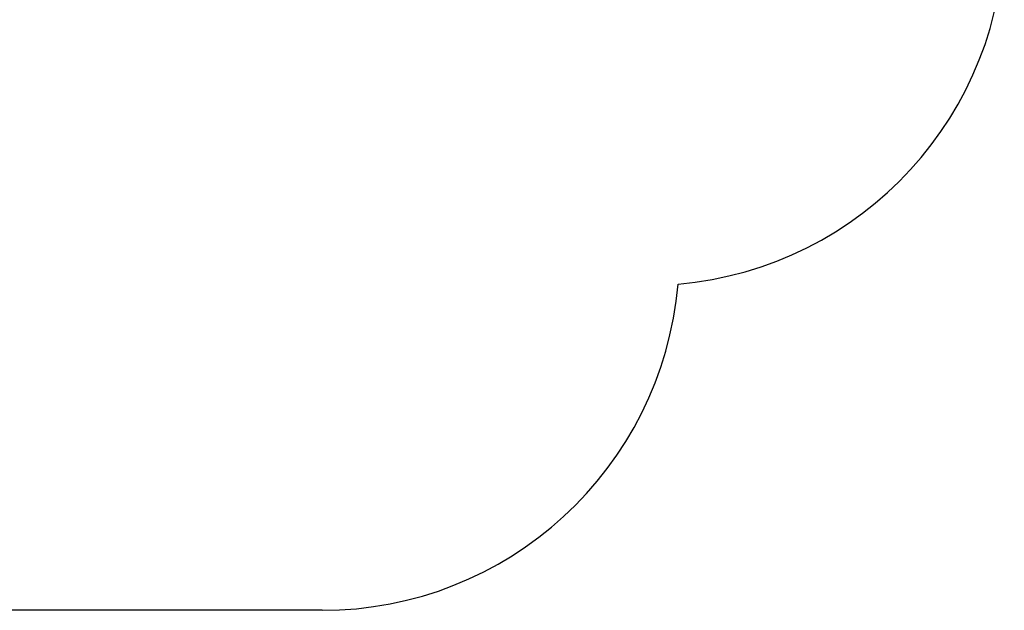
# Model space of a CAD drawing. Units: millimetres. Extents: x -589 to 4660, y 253 to 7409.
# Drawn here: x 1902 to 4660, y 253 to 1907 of the extents above; entities that cross this region are included whole.
import ezdxf

# ---------------------------------------------------------------- set-up
doc = ezdxf.new("R2010")
doc.units = ezdxf.units.MM
doc.layers.add('Dimensions', color=7, linetype='Continuous')
doc.layers.add('Safetyarea', color=131, linetype='Continuous')
doc.styles.get("Standard").update_dxf_attribs({"font": 'arial.ttf'})
doc.dimstyles.new('Leikkiset keinu', dxfattribs={"dimtxt": 150, "dimasz": 2.5, "dimexe": 0.06, "dimexo": 0.625, "dimtad": 0, "dimtih": 1, "dimtoh": 1, "dimdec": 0, "dimtxsty": 'Standard', "dimcen": 2.5, "dimadec": 0, "dimazin": 0, "dimtfac": 1, "dimtmove": 0, "dimatfit": 3, "dimfxl": 1, "dimarcsym": 0})

# ---------------------------------------------------------------- blocks, each defined once
blk = doc.blocks.new('*D3')
at = {"layer": 'Defpoints', "color": 0}
for p in [(2170, 5563.3), (-362.2, 253.3), (1330.7, 253.3)]:
    blk.add_point(p, dxfattribs=at)
at = {"layer": 'Dimensions', "color": 0, "lineweight": -2}
for p, q in [((2169.4, 5563.3), (-362.3, 5563.3)), ((-362.2, 5560.8), (-362.2, 2985.5)), ((-362.2, 255.8), (-362.2, 2831.1)), ((1330.1, 253.3), (-362.3, 253.3))]:
    blk.add_line(p, q, dxfattribs=at)
at = {"layer": 'Dimensions', "color": 0}
for points in [[(-361.8, 5560.8), (-362.6, 5560.8), (-362.2, 5563.3)], [(-362.6, 255.8), (-361.8, 255.8), (-362.2, 253.3)]]:
    blk.add_solid(points, dxfattribs=at)
at = {"layer": 'Dimensions', "color": 0, "insert": (-362.2, 2908.3), "char_height": 150, "attachment_point": 5}
blk.add_mtext('5310', dxfattribs=at)

msp = doc.modelspace()

# ---------------------------------------------------------------- linework, layer by layer
at = {"layer": 'Safetyarea', "linetype": 'Continuous'}
msp.add_line((2750, 253.3), (1260, 253.3), dxfattribs=at)
for centre, start, end in [((3660, 2163.3), 274.9492, 0), ((2750, 1253.3), 270, 355.0508)]:
    msp.add_arc(centre, 1000, start, end, dxfattribs=at)

# ---------------------------------------------------------------- dimensions: what is measured, and where the dimension line sits
at = {"layer": 'Dimensions'}
dim = msp.add_linear_dim(base=(-362.2, 253.3), p1=(2170, 5563.3), p2=(1330.7, 253.3), angle=90, dimstyle='Leikkiset keinu', override={"dimlfac": 1}, dxfattribs=at)
dim.commit()
dim.dimension.update_dxf_attribs({"geometry": '*D3', "text_midpoint": (-362.2, 2908.3)})

doc.saveas('drawing.dxf')
